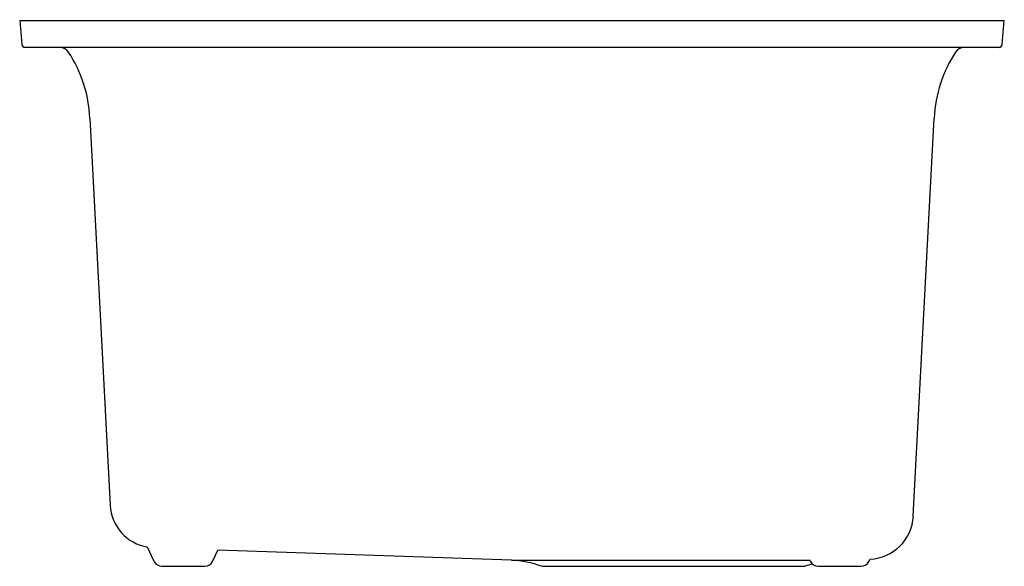
# Model space of a CAD drawing. Extents: x 122.5 to 140.8, y 2.5 to 12.7.
import ezdxf

# ---------------------------------------------------------------- set-up
doc = ezdxf.new("R2010")
doc.units = 0
doc.header["$LTSCALE"] = 0.64311
doc.layers.get('0').update_dxf_attribs({"color": 255, "linetype": 'CONTINUOUS'})
doc.layers.get('DEFPOINTS').update_dxf_attribs({"linetype": 'CONTINUOUS'})
doc.styles.get("Standard").update_dxf_attribs({"font": 'txt', "width": 0.8})

msp = doc.modelspace()

# ---------------------------------------------------------------- linework, layer by layer
for p, q in [((122.457, 12.638), (122.496, 12.193)), ((122.457, 12.638), (140.757, 12.638)), ((140.718, 12.193), (140.757, 12.638)), ((140.658, 12.138), (122.555, 12.138)), ((123.76, 10.825), (124.137, 3.631)), ((139.065, 3.428), (139.453, 10.825)), ((124.958, 2.588), (124.833, 2.855)), ((126.042, 2.588), (126.141, 2.8)), ((131.6, 2.61), (126.141, 2.8)), ((131.6, 2.61), (137.146, 2.61)), ((137.156, 2.588), (137.146, 2.61)), ((138.24, 2.588), (138.261, 2.633)), ((125.099, 2.498), (125.9, 2.498)), ((132.158, 2.498), (137.056, 2.498)), ((137.297, 2.498), (138.098, 2.498))]:
    msp.add_line(p, q)
for centre, radius, start, end in [((122.556, 12.198), 0.0604, 185.3878, 269.6122), ((123.203, 11.95), 0.188, 33.4471, 88.0199), ((140.011, 11.949), 0.189, 92.0084, 146.4417), ((140.658, 12.198), 0.06, 270, 355), ((121.341, 10.716), 2.422, 2.5839, 33.5292), ((141.892, 10.71), 2.442, 146.5992, 177.292), ((124.975, 3.682), 0.839, 183.4647, 260.2648), ((138.227, 3.472), 0.84, 272.314, 357.0089), ((125.099, 2.654), 0.156, 205, 270), ((125.9, 2.654), 0.156, 270, 335), ((131.539, 0.861), 1.75, 69.3086, 88), ((137.297, 2.654), 0.156, 205, 270), ((138.098, 2.654), 0.156, 270, 335), ((137.674, 0.861), 1.75, 106.1081, 110.6914)]:
    msp.add_arc(centre, radius, start, end)

# ---------------------------------------------------------------- texts
at = {"layer": 'DEFPOINTS'}
for tag, p, s in [('MODELNUMBER', (131.603, 12.652), 'K-28000'), ('TRADENAME', (131.603, 12.65), 'CAIRN'), ('PRODUCT', (131.603, 12.648), 'KITCHEN SINK'), ('MATERIAL', (131.603, 12.647), 'NEOROC')]:
    msp.add_attdef(tag, p, s, height=0.001, dxfattribs=at)

doc.saveas('drawing.dxf')
